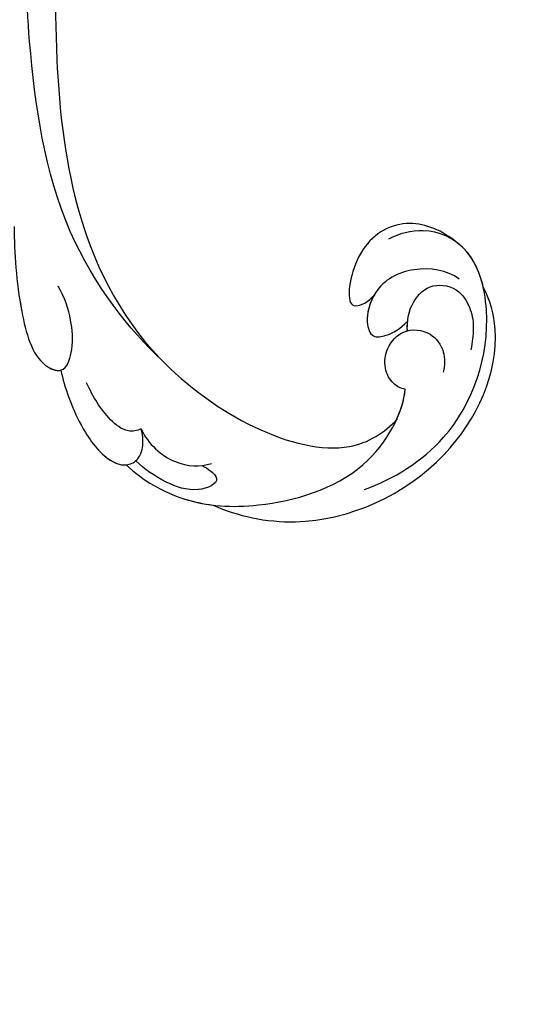
# Model space of a CAD drawing. Units: millimetres. Extents: x 1059 to 2319, y 82 to 973.
# Drawn here: x 1382 to 1416, y 520 to 588 of the extents above; entities that cross this region are included whole.
import ezdxf

# ---------------------------------------------------------------- set-up
doc = ezdxf.new("R2010")
doc.units = ezdxf.units.MM
doc.linetypes.add('HIDDEN', pattern=[9.525, 6.35, -3.175])
for name, color, linetype in [('H-06.木作(細線)', 8, 'Continuous'), ('H-08.木作(細線)', 8, 'Continuous'), ('IE-DIM', 3, 'Continuous'), ('文字', 2, 'Continuous')]:
    doc.layers.add(name, color=color, linetype=linetype)
doc.styles.add('CHINA', font='SIMPLEX.shx')
doc.styles.add('新細明體', font='txt')
doc.dimstyles.new('3', dxfattribs={"dimtxt": 7.5, "dimasz": 2.25, "dimexe": 1.5, "dimexo": 1.5, "dimgap": 0.9, "dimtad": 2, "dimdec": 0, "dimtxsty": '新細明體', "dimblk": 'ARCHTICK', "dimcen": 5, "dimclrd": 8, "dimclre": 8, "dimclrt": 4, "dimadec": 0, "dimazin": 0, "dimtfac": 1, "dimtdec": 0, "dimtix": 1, "dimtmove": 2, "dimatfit": 3, "dimldrblk": 'OPEN90', "dimfxl": 1.25, "dimlwd": 9, "dimlwe": 9, "dimarcsym": 0})
doc.dimstyles.new('DN-1', dxfattribs={"dimtxt": 2.6, "dimasz": 1, "dimexe": 1, "dimexo": 2, "dimgap": 0.5, "dimtad": 1, "dimdec": 0, "dimzin": 9, "dimdsep": 46, "dimtxsty": 'CHINA', "dimblk": 'ARCHTICK', "dimcen": 2, "dimdle": 1, "dimclrd": 5, "dimclre": 8, "dimclrt": 4, "dimadec": 1, "dimazin": 2, "dimtfac": 0.416667, "dimtdec": 0, "dimtix": 1, "dimtmove": 2, "dimatfit": 0, "dimldrblk": 'CCC', "dimfxl": 4, "dimfxlon": 1, "dimtzin": 0, "dimlwd": 25, "dimlwe": 25, "dimarcsym": 0})

# ---------------------------------------------------------------- blocks, each defined once
blk = doc.blocks.new('SE-21039L-d')
at = {"layer": 'H-08.木作(細線)'}
for points, knots in [([(25.827, -6.452), (26.545, -5.442), (28.137, -3.605), (30.829, -1.91), (32.457, -1.943), (33.343, -3.006), (32.969, -4.188), (32.472, -4.823)], [0, 0, 0, 0, 0.00935566, 0.01629186, 0.02050834, 0.02288952, 0.02795291, 0.02795291, 0.02795291, 0.02795291]), ([(25.827, -6.452), (26.545, -5.442), (28.137, -3.605), (30.829, -1.91), (32.457, -1.943), (33.343, -3.006), (32.969, -4.188), (32.472, -4.823)], [0, 0, 0, 0, 0.00935566, 0.01629186, 0.02050834, 0.02288952, 0.02795291, 0.02795291, 0.02795291, 0.02795291]), ([(25.827, -6.452), (26.545, -5.442), (28.137, -3.605), (30.785, -1.938), (32.09, -1.937), (32.463, -2.132)], [0, 0, 0, 0, 0.00935566, 0.01629186, 0.02017316, 0.02017316, 0.02017316, 0.02017316]), ([(32.463, -2.132), (33.935, -1.563), (37.342, -1.134), (42.431, -2.871), (48.351, -7.576), (48.73, -12.746), (48.246, -14.218)], [0, 0, 0, 0, 0.01151062, 0.02468436, 0.0423194, 0.05783406, 0.05783406, 0.05783406, 0.05783406]), ([(32.463, -2.132), (33.935, -1.563), (37.342, -1.134), (42.431, -2.871), (48.351, -7.576), (48.73, -12.746), (48.246, -14.218)], [0, 0, 0, 0, 0.01151062, 0.02468436, 0.0423194, 0.05783406, 0.05783406, 0.05783406, 0.05783406]), ([(32.463, -2.132), (33.935, -1.563), (36.262, -1.27), (38.384, -1.65), (39.047, -1.833)], [0, 0, 0, 0, 0.01151062, 0.01685707, 0.01685707, 0.01685707, 0.01685707]), ([(37.304, -4.063), (37.54, -4.043), (38.011, -3.975), (39.003, -3.543), (37.685, -2.103), (35.226, -1.982), (33.75, -2.341), (32.968, -2.632)], [0, 0, 0, 0, 0.00178205, 0.00374677, 0.00800146, 0.0129461, 0.01900659, 0.01900659, 0.01900659, 0.01900659]), ([(37.304, -4.063), (37.54, -4.043), (38.011, -3.975), (39.003, -3.543), (37.685, -2.103), (35.226, -1.982), (33.75, -2.341), (32.968, -2.632)], [0, 0, 0, 0, 0.00178205, 0.00374677, 0.00800146, 0.0129461, 0.01900659, 0.01900659, 0.01900659, 0.01900659]), ([(39.047, -1.833), (40.878, -1.771), (46.542, -2.736), (53.554, -10.164), (53.768, -18.92), (51.339, -22.102), (50.562, -22.744)], [0, 0, 0, 0, 0.01440805, 0.04088336, 0.06409499, 0.07200119, 0.07200119, 0.07200119, 0.07200119]), ([(39.047, -1.833), (40.878, -1.771), (46.542, -2.736), (53.554, -10.164), (53.768, -18.92), (51.339, -22.102), (50.562, -22.744)], [0, 0, 0, 0, 0.01440805, 0.04088336, 0.06409499, 0.07200119, 0.07200119, 0.07200119, 0.07200119]), ([(39.047, -1.833), (40.878, -1.771), (46.542, -2.736), (53.554, -10.164), (53.768, -18.92), (51.339, -22.102), (50.562, -22.744)], [0, 0, 0, 0, 0.01440805, 0.04088336, 0.06409499, 0.07200119, 0.07200119, 0.07200119, 0.07200119]), ([(32.472, -4.823), (33.311, -4.007), (35.541, -3.272), (37.229, -3.915), (37.864, -4.448)], [0, 0, 0, 0, 0.00742723, 0.01428046, 0.01428046, 0.01428046, 0.01428046]), ([(32.472, -4.823), (33.311, -4.007), (35.541, -3.272), (37.229, -3.915), (37.864, -4.448)], [0, 0, 0, 0, 0.00742723, 0.01428046, 0.01428046, 0.01428046, 0.01428046]), ([(32.472, -4.823), (32.286, -4.562), (31.515, -4.167), (29.717, -4.725), (28.581, -5.601), (27.812, -6.311)], [0, 0, 0, 0, 0.00205346, 0.00554601, 0.01292556, 0.01292556, 0.01292556, 0.01292556]), ([(32.472, -4.823), (32.286, -4.562), (31.515, -4.167), (29.717, -4.725), (28.581, -5.601), (27.812, -6.311)], [0, 0, 0, 0, 0.00205346, 0.00554601, 0.01292556, 0.01292556, 0.01292556, 0.01292556]), ([(19.115, -14.386), (19.845, -12.651), (21.223, -9.812), (23.957, -6.149), (26.262, -6.307), (26.023, -8.37), (25.2, -9.967), (24.187, -11.196), (23.476, -11.726)], [0, 0, 0, 0, 0.01385539, 0.02329772, 0.02716191, 0.03106637, 0.03645386, 0.04261003, 0.04261003, 0.04261003, 0.04261003]), ([(19.115, -14.386), (19.845, -12.651), (21.223, -9.812), (23.957, -6.149), (26.262, -6.307), (26.023, -8.37), (25.2, -9.967), (24.187, -11.196), (23.476, -11.726)], [0, 0, 0, 0, 0.01385539, 0.02329772, 0.02716191, 0.03106637, 0.03645386, 0.04261003, 0.04261003, 0.04261003, 0.04261003]), ([(21.371, -9.893), (21.517, -9.653), (22.428, -8.197), (23.891, -6.237), (25.565, -6.264), (25.827, -6.452)], [0.01197391, 0.01197391, 0.01197391, 0.01197391, 0.01385539, 0.02329772, 0.02651036, 0.02651036, 0.02651036, 0.02651036]), ([(48.272, -6.769), (49.857, -8.202), (53.123, -12.642), (52.633, -20.176), (49.03, -24.989), (45.5, -25.211), (43.793, -23.958), (43.288, -23.335)], [0, 0, 0, 0, 0.01619404, 0.03874099, 0.05003209, 0.05764577, 0.06316655, 0.06316655, 0.06316655, 0.06316655]), ([(48.272, -6.769), (49.857, -8.202), (53.123, -12.642), (52.633, -20.176), (49.03, -24.989), (45.5, -25.211), (43.793, -23.958), (43.288, -23.335)], [0, 0, 0, 0, 0.01619404, 0.03874099, 0.05003209, 0.05764577, 0.06316655, 0.06316655, 0.06316655, 0.06316655]), ([(-34.552, -67.03), (-33.516, -64.993), (-33.642, -59.817), (-39.366, -54.322), (-47.348, -54.599), (-53.711, -61.467), (-53.706, -72.763), (-40.824, -85.352), (-13.063, -79.035), (6.558, -59.377), (13.807, -35.307), (16.988, -26.289), (26.64, -8.528), (45.228, -6.88), (48.061, -10.885), (48.535, -12.132)], [0, 0, 0, 0, 0.0168584, 0.0347916, 0.051214, 0.0714848, 0.098182, 0.1254944, 0.1914249, 0.2800678, 0.3143809, 0.352378, 0.4038312, 0.436148, 0.4476005, 0.4476005, 0.4476005, 0.4476005]), ([(-34.552, -67.03), (-33.516, -64.993), (-33.642, -59.817), (-39.366, -54.322), (-47.348, -54.599), (-53.711, -61.467), (-53.706, -72.763), (-40.824, -85.352), (-13.063, -79.035), (6.558, -59.377), (13.807, -35.307), (16.988, -26.289), (26.64, -8.528), (45.228, -6.88), (48.061, -10.885), (48.535, -12.132)], [0, 0, 0, 0, 0.0168584, 0.0347916, 0.051214, 0.0714848, 0.098182, 0.1254944, 0.1914249, 0.2800678, 0.3143809, 0.352378, 0.4038312, 0.436148, 0.4476005, 0.4476005, 0.4476005, 0.4476005]), ([(-37.946, -56.21), (-38.546, -55.801), (-41.233, -54.387), (-47.348, -54.599), (-53.711, -61.467), (-53.706, -72.763), (-40.824, -85.352), (-13.063, -79.035), (6.558, -59.377), (13.807, -35.307), (16.988, -26.289), (26.64, -8.528), (45.228, -6.88), (48.061, -10.885), (48.535, -12.132)], [0.0296341, 0.0296341, 0.0296341, 0.0296341, 0.0347916, 0.051214, 0.0714848, 0.098182, 0.1254944, 0.1914249, 0.2800678, 0.3143809, 0.352378, 0.4038312, 0.436148, 0.4476005, 0.4476005, 0.4476005, 0.4476005]), ([(31.963, -9.737), (29.253, -10.757), (21.857, -14.861), (15.632, -25.463), (12.759, -31.804), (11.953, -34.44)], [0, 0, 0, 0, 0.02835133, 0.05934825, 0.08056046, 0.08056046, 0.08056046, 0.08056046]), ([(31.963, -9.737), (29.253, -10.757), (21.857, -14.861), (15.632, -25.463), (12.759, -31.804), (11.953, -34.44)], [0, 0, 0, 0, 0.02835133, 0.05934825, 0.08056046, 0.08056046, 0.08056046, 0.08056046]), ([(48.246, -14.218), (47.935, -14.134), (47.211, -14.223), (46.297, -15.015), (45.935, -16.451), (46.534, -18.074), (48.325, -18.635), (49.812, -17.717), (50.153, -16.775), (50.226, -16.283)], [0, 0, 0, 0, 0.00207179, 0.00505743, 0.00843638, 0.01242801, 0.01710784, 0.02093463, 0.02437357, 0.02437357, 0.02437357, 0.02437357]), ([(48.246, -14.218), (47.935, -14.134), (47.211, -14.223), (46.297, -15.015), (45.935, -16.451), (46.534, -18.074), (48.325, -18.635), (49.812, -17.717), (50.153, -16.775), (50.226, -16.283)], [0, 0, 0, 0, 0.00207179, 0.00505743, 0.00843638, 0.01242801, 0.01710784, 0.02093463, 0.02437357, 0.02437357, 0.02437357, 0.02437357]), ([(48.246, -14.218), (47.935, -14.134), (47.211, -14.223), (46.297, -15.015), (45.935, -16.451), (46.334, -17.532), (46.799, -17.935), (46.869, -17.987)], [0, 0, 0, 0, 0.00207179, 0.00505743, 0.00843638, 0.01242801, 0.01308791, 0.01308791, 0.01308791, 0.01308791]), ([(48.82, -22.623), (47.811, -22.915), (45.408, -22.277), (43.601, -20.102), (43.85, -17.578), (44.775, -16.569), (45.763, -17.157), (46.378, -17.925), (46.629, -18.632)], [0, 0, 0, 0, 0.00698734, 0.01429236, 0.01904676, 0.02210328, 0.02465905, 0.02836704, 0.02836704, 0.02836704, 0.02836704]), ([(48.82, -22.623), (47.811, -22.915), (45.408, -22.277), (43.601, -20.102), (43.85, -17.578), (44.775, -16.569), (45.763, -17.157), (46.378, -17.925), (46.629, -18.632)], [0, 0, 0, 0, 0.00698734, 0.01429236, 0.01904676, 0.02210328, 0.02465905, 0.02836704, 0.02836704, 0.02836704, 0.02836704]), ([(43.827, -19.425), (43.734, -18.768), (43.881, -17.545), (44.775, -16.569), (45.763, -17.157), (46.378, -17.925), (46.629, -18.632)], [0.01463565, 0.01463565, 0.01463565, 0.01463565, 0.01904676, 0.02210328, 0.02465905, 0.02836704, 0.02836704, 0.02836704, 0.02836704]), ([(47.781, -24.883), (46.482, -25.282), (43.887, -25.33), (41.307, -22.359), (42.097, -18.361), (42.966, -18.094), (43.653, -18.798), (43.827, -19.425)], [0, 0, 0, 0, 0.00768469, 0.0161595, 0.02468499, 0.02675199, 0.03005465, 0.03005465, 0.03005465, 0.03005465]), ([(47.781, -24.883), (46.482, -25.282), (43.887, -25.33), (41.307, -22.359), (42.097, -18.361), (42.966, -18.094), (43.653, -18.798), (43.827, -19.425)], [0, 0, 0, 0, 0.00768469, 0.0161595, 0.02468499, 0.02675199, 0.03005465, 0.03005465, 0.03005465, 0.03005465]), ([(47.781, -24.883), (46.482, -25.282), (43.887, -25.33), (41.307, -22.359), (42.097, -18.361), (42.966, -18.094), (43.653, -18.798), (43.827, -19.425)], [0, 0, 0, 0, 0.00768469, 0.0161595, 0.02468499, 0.02675199, 0.03005465, 0.03005465, 0.03005465, 0.03005465]), ([(46.869, -17.987), (46.557, -18.674), (46.309, -19.939), (47.11, -21.742), (49.094, -22.084), (50.456, -20.955), (51.043, -19.899), (51.305, -18.963), (51.405, -18.429)], [0, 0, 0, 0, 0.00500156, 0.00948739, 0.0139246, 0.01744339, 0.0212634, 0.02484603, 0.02484603, 0.02484603, 0.02484603]), ([(46.869, -17.987), (46.557, -18.674), (46.309, -19.939), (47.11, -21.742), (49.094, -22.084), (50.456, -20.955), (51.043, -19.899), (51.305, -18.963), (51.405, -18.429)], [0, 0, 0, 0, 0.00500156, 0.00948739, 0.0139246, 0.01744339, 0.0212634, 0.02484603, 0.02484603, 0.02484603, 0.02484603]), ([(50.562, -22.744), (49.967, -23.596), (49.088, -24.44), (47.966, -24.833), (47.781, -24.883)], [0.042549338, 0.042549338, 0.042549338, 0.042549338, 0.050032086, 0.051471105, 0.051471105, 0.051471105, 0.051471105])]:
    blk.add_open_spline(points, degree=3, knots=knots, dxfattribs=at)
for points in [[(48.495, -12.03), (48.531, -12.857), (48.444, -13.617), (48.246, -14.218)], [(46.869, -17.987), (46.77, -18.204), (46.69, -18.419), (46.629, -18.632)]]:
    blk.add_open_spline(points, degree=3, dxfattribs=at)
blk = doc.blocks.new('_ArchTick')
at = {"color": 0, "linetype": 'ByBlock', "const_width": 0.15}
blk.add_lwpolyline([(-0.5, -0.5), (0.5, 0.5)], dxfattribs=at)
blk = doc.blocks.new('CCC')
at = {"layer": 'IE-DIM', "color": 4, "linetype": 'Continuous', "const_width": 0.432}
blk.add_lwpolyline([(-1.763, 1.611), (-0.837, 0.007), (-1.763, -1.597)], dxfattribs=at)
blk = doc.blocks.new('*D53')
at = {"layer": 'DEFPOINTS', "color": 0, "transparency": 16777216}
for p in [(1675.062, 783.435), (1675.062, 749.885), (1289.571, 410.687)]:
    blk.add_point(p, dxfattribs=at)
at = {"layer": 'H-06.木作(細線)', "color": 8, "linetype": 'HIDDEN', "lineweight": 9, "transparency": 16777216}
for p, q in [((1289.571, 412.187), (1289.571, 784.935)), ((1675.062, 751.385), (1675.062, 784.935))]:
    blk.add_line(p, q, dxfattribs=at)
at = {"layer": 'H-06.木作(細線)', "color": 8, "lineweight": 9, "transparency": 16777216}
blk.add_line((1289.571, 783.435), (1675.062, 783.435), dxfattribs=at)
at = {"layer": 'H-06.木作(細線)', "color": 8, "lineweight": 9, "transparency": 16777216, "xscale": 2.25, "yscale": 2.25, "zscale": 2.25, "rotation": 180}
blk.add_blockref('_ArchTick', (1289.571, 783.435), dxfattribs=at)
at = {"layer": 'H-06.木作(細線)', "color": 8, "lineweight": 9, "transparency": 16777216, "xscale": 2.25, "yscale": 2.25, "zscale": 2.25}
blk.add_blockref('_ArchTick', (1675.062, 783.435), dxfattribs=at)
at = {"layer": 'H-06.木作(細線)', "color": 4, "transparency": 16777216, "insert": (1482.317, 788.581), "char_height": 7.5, "attachment_point": 5, "style": '新細明體'}
blk.add_mtext('385', dxfattribs=at)
blk = doc.blocks.new('_Open90')
at = {"color": 0, "linetype": 'ByBlock', "lineweight": -2}
for p, q in [((-0.5, 0.5), (0, 0)), ((0, 0), (-1, 0)), ((0, 0), (-0.5, -0.5))]:
    blk.add_line(p, q, dxfattribs=at)
blk = doc.blocks.new('*D52')
at = {"layer": 'DEFPOINTS', "color": 0, "transparency": 16777216}
for p in [(1675.062, 749.885), (1255.74, 498.539), (1289.571, 498.539)]:
    blk.add_point(p, dxfattribs=at)
at = {"layer": 'H-06.木作(細線)', "color": 8, "linetype": 'HIDDEN', "lineweight": 9, "transparency": 16777216}
for p, q in [((1673.562, 749.885), (1254.24, 749.885)), ((1288.071, 498.539), (1254.24, 498.539))]:
    blk.add_line(p, q, dxfattribs=at)
at = {"layer": 'H-06.木作(細線)', "color": 8, "lineweight": 9, "transparency": 16777216}
blk.add_line((1255.74, 749.885), (1255.74, 498.539), dxfattribs=at)
at = {"layer": 'H-06.木作(細線)', "color": 8, "lineweight": 9, "transparency": 16777216, "xscale": 2.25, "yscale": 2.25, "zscale": 2.25}
for p, rotation in [((1255.74, 749.885), 90), ((1255.74, 498.539), 270)]:
    blk.add_blockref('_ArchTick', p, dxfattribs=dict(at, rotation=rotation))
at = {"layer": 'H-06.木作(細線)', "color": 4, "transparency": 16777216, "insert": (1250.594, 624.212), "char_height": 7.5, "attachment_point": 5, "rotation": 90, "style": '新細明體'}
blk.add_mtext('251', dxfattribs=at)

msp = doc.modelspace()

# ---------------------------------------------------------------- block references
at = {"xscale": -1, "rotation": 157.7411284459156}
msp.add_blockref('SE-21039L-d', (1358.091, 567.641), dxfattribs=at)

# ---------------------------------------------------------------- dimensions: what is measured, and where the dimension line sits
at = {"layer": 'H-06.木作(細線)'}
dim = msp.add_linear_dim(base=(1675.062, 783.435), p1=(1289.571, 410.687), p2=(1675.062, 749.885), dimstyle='3', dxfattribs=at)
dim.commit()
dim.dimension.update_dxf_attribs({"geometry": '*D53', "text_midpoint": (1482.317, 788.581)})
dim = msp.add_linear_dim(base=(1255.74, 498.539), p1=(1675.062, 749.885), p2=(1289.571, 498.539), angle=90, dimstyle='3', dxfattribs=at)
dim.commit()
dim.dimension.update_dxf_attribs({"geometry": '*D52', "text_midpoint": (1250.594, 624.212)})

# ---------------------------------------------------------------- leaders
at = {"layer": '文字', "color": 4, "linetype": 'HIDDEN', "ltscale": 1.6}
for points in [[(1406.885, 641.639), (1557.598, 370.624), (1690.604, 370.624)], [(1321.041, 563.993), (1502.567, 350.407), (1690.604, 350.407)]]:
    msp.add_leader(points, dimstyle='DN-1', override={"dimasz": 2.4, "dimtad": 0, "dimclrd": 8, "dimlwd": 15}, dxfattribs=at)

doc.saveas('drawing.dxf')
